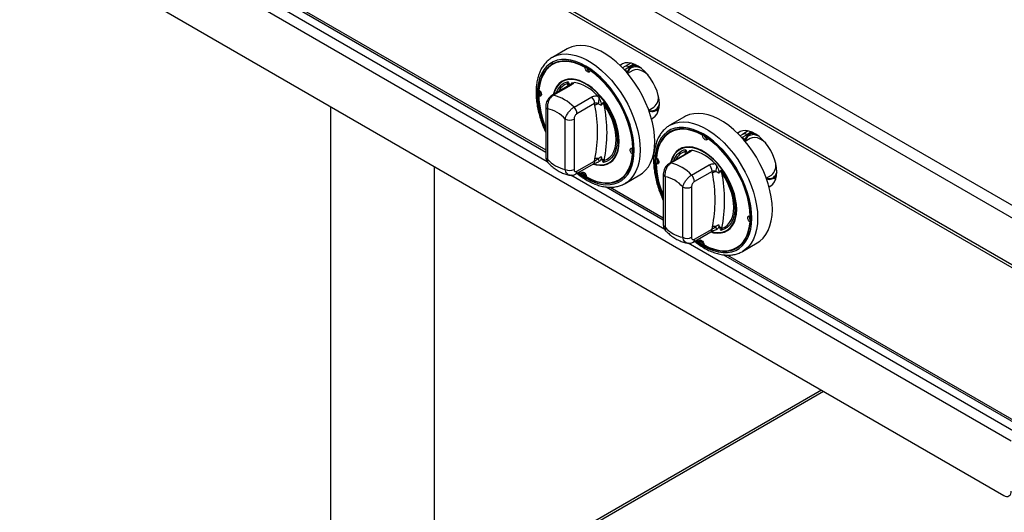
# Model space of a CAD drawing. Units: millimetres. Extents: x 5 to 427, y 5 to 292.
# Drawn here: x 283 to 326, y 191 to 213 of the extents above; entities that cross this region are included whole.
import ezdxf

# ---------------------------------------------------------------- set-up
doc = ezdxf.new("R2010")
doc.units = ezdxf.units.MM

msp = doc.modelspace()

# ---------------------------------------------------------------- linework, layer by layer
at = {"color": 7, "linetype": 'Continuous', "lineweight": 25}
for p, q in [((340.757336, 196.062335), (282.903146, 229.460848)), ((340.519491, 195.650375), (282.665302, 229.048887)), ((340.519491, 193.593492), (282.665302, 226.992005)), ((282.734978, 226.838002), (340.589168, 193.43949)), ((287.801468, 216.328957), (326.049516, 194.24883)), ((288.12288, 213.560172), (325.728104, 191.851139)), ((294.181733, 213.507008), (305.683187, 206.867359)), ((306.61502, 211.375379), (305.972196, 211.004285)), ((306.044265, 210.73098), (305.979983, 210.693871)), ((309.402023, 210.756875), (309.143063, 210.60738)), ((309.593952, 210.691269), (309.436468, 210.600355)), ((307.401994, 210.568266), (307.418259, 210.577655)), ((307.626728, 210.428421), (307.641447, 210.436918)), ((309.143063, 210.60738), (309.041987, 210.549031)), ((309.491818, 210.430241), (309.265658, 210.299682)), ((309.333957, 210.588478), (309.381149, 210.561234)), ((306.638296, 209.858094), (306.663021, 209.937239)), ((306.845934, 209.898435), (306.928123, 209.911794)), ((305.428865, 209.541099), (305.425584, 209.408345)), ((305.425584, 209.408345), (305.426144, 209.352386)), ((306.721714, 209.782991), (305.948126, 209.336408)), ((306.793784, 209.793861), (306.020196, 209.347278)), ((305.377628, 209.324377), (305.44191, 209.361486)), ((305.48383, 209.346041), (305.44191, 209.361486)), ((306.92015, 208.827746), (307.693738, 209.274329)), ((307.822304, 208.990153), (307.048715, 208.54357)), ((307.83494, 208.904576), (307.822304, 208.990153)), ((307.940699, 209.327246), (308.022888, 209.218994)), ((308.143609, 208.978588), (308.106806, 208.907602)), ((308.2058, 209.046612), (308.245357, 208.930357)), ((310.626032, 209.241352), (310.62625, 209.25197)), ((296.263906, 208.860457), (296.263906, 180.581865)), ((305.683188, 208.867276), (305.683188, 206.665229)), ((305.763067, 208.755947), (305.763067, 206.5539)), ((310.190583, 208.697492), (310.416743, 208.828051)), ((310.604948, 208.649489), (310.51613, 208.68419)), ((310.536379, 208.695048), (310.63248, 208.750526)), ((306.534456, 206.108586), (306.534456, 208.310634)), ((306.92015, 208.310633), (306.92015, 206.108586)), ((311.757615, 208.406623), (311.114791, 208.035528)), ((311.18686, 207.762223), (311.122578, 207.725114)), ((314.544618, 207.788118), (314.285658, 207.638624)), ((314.736547, 207.722512), (314.579063, 207.631599)), ((312.544589, 207.599509), (312.560854, 207.608899)), ((312.769323, 207.459664), (312.784042, 207.468161)), ((314.285658, 207.638624), (314.184582, 207.580274)), ((314.634413, 207.461484), (314.408253, 207.330925)), ((314.476551, 207.619721), (314.523744, 207.592477)), ((309.491193, 207.024535), (309.506958, 207.033636)), ((311.864309, 206.814234), (311.090721, 206.367651)), ((311.936379, 206.825104), (311.162791, 206.378521)), ((311.780891, 206.889337), (311.805616, 206.968483)), ((311.988529, 206.929679), (312.070717, 206.943037)), ((307.048715, 206.024087), (307.822304, 206.47067)), ((307.822304, 206.47067), (307.83494, 206.570837)), ((308.022888, 206.450477), (308.003813, 206.447377)), ((308.106806, 206.664978), (308.143609, 206.551502)), ((308.245357, 206.49938), (308.2058, 206.411673)), ((309.482439, 206.770074), (309.500152, 206.780299)), ((310.520223, 206.355621), (310.584505, 206.39273)), ((310.57146, 206.572342), (310.568179, 206.439588)), ((310.568179, 206.439588), (310.568738, 206.383629)), ((310.626425, 206.377285), (310.584505, 206.39273)), ((300.809362, 180.581864), (300.809362, 206.236422)), ((306.99222, 205.89922), (307.765809, 206.345803)), ((307.146781, 205.988446), (307.242094, 205.920491)), ((307.242094, 205.920491), (307.306375, 205.9576)), ((307.291657, 205.949103), (307.456512, 205.842461)), ((307.306375, 205.9576), (307.313723, 205.991677)), ((312.062745, 205.858989), (312.836333, 206.305572)), ((312.964898, 206.021397), (312.19131, 205.574814)), ((312.977535, 205.935819), (312.964898, 206.021397)), ((313.083294, 206.358489), (313.165483, 206.250238)), ((313.286203, 206.009832), (313.249401, 205.938845)), ((313.348395, 206.077856), (313.387952, 205.9616)), ((315.768627, 206.272595), (315.768844, 206.283213)), ((308.888838, 205.655041), (308.95312, 205.69215)), ((309.153756, 205.493065), (309.796579, 205.86416)), ((309.191359, 205.515824), (309.153756, 205.493065)), ((310.825782, 205.898519), (310.825782, 203.696472)), ((310.905662, 205.78719), (310.905662, 203.585143)), ((315.333178, 205.728735), (315.559338, 205.859295)), ((315.747543, 205.680732), (315.658725, 205.715433)), ((315.678974, 205.726291), (315.775074, 205.781769)), ((308.323869, 205.342926), (310.825782, 203.898603)), ((311.677051, 203.13983), (311.677051, 205.341877)), ((312.062745, 205.341876), (312.062745, 203.139829)), ((314.625034, 203.801317), (314.642747, 203.811543)), ((314.633788, 204.055778), (314.649553, 204.064879)), ((312.134815, 202.930463), (312.908403, 203.377046)), ((312.19131, 203.05533), (312.964898, 203.501913)), ((312.964898, 203.501913), (312.977535, 203.60208)), ((313.165483, 203.48172), (313.146407, 203.47862)), ((313.249401, 203.696222), (313.286203, 203.582745)), ((313.387952, 203.530623), (313.348395, 203.442916)), ((312.289376, 203.019689), (312.384688, 202.951735)), ((312.384688, 202.951735), (312.44897, 202.988844)), ((312.434251, 202.980347), (312.599107, 202.873705)), ((312.44897, 202.988844), (312.456318, 203.02292)), ((314.031433, 202.686285), (314.095714, 202.723394)), ((314.296351, 202.524309), (314.939174, 202.895403)), ((314.333954, 202.547068), (314.296351, 202.524309)), ((313.466464, 202.374169), (332.558323, 191.352673)), ((317.74747, 196.458261), (300.809361, 186.680099))]:
    msp.add_line(p, q, dxfattribs=at)
at = {"color": 8, "linetype": 'Continuous', "lineweight": 25}
for p, q in [((305.751107, 206.441891), (292.635972, 214.013097)), ((294.356136, 213.495503), (305.683186, 206.956536)), ((309.503994, 210.686638), (309.333957, 210.588478)), ((309.12059, 210.465304), (309.333957, 210.588478)), ((309.256966, 210.380579), (309.132175, 210.45262)), ((306.661247, 209.748084), (306.638296, 209.858094)), ((314.646589, 207.717881), (314.476551, 207.619721)), ((314.263185, 207.496547), (314.476551, 207.619721)), ((314.399561, 207.411822), (314.27477, 207.483863)), ((311.803842, 206.779327), (311.780891, 206.889337)), ((310.893702, 203.473134), (306.778107, 205.849017)), ((308.498271, 205.331422), (310.825781, 203.98778)), ((326.255219, 194.605119), (311.920702, 202.88026)), ((313.640866, 202.362666), (332.479124, 191.487571)), ((300.809361, 186.581734), (317.832666, 196.409078))]:
    msp.add_line(p, q, dxfattribs=at)
at = {"color": 8, "linetype": 'Continuous', "lineweight": 25, "flags": 128}
for points in [[(305.977257, 211.007188), (306.012879, 211.0266), (306.185807, 211.0982), (306.372868, 211.14056), (306.57214, 211.153245), (306.781579, 211.136125), (306.999037, 211.089377), (307.222281, 211.013479), (307.449021, 210.90921), (307.676931, 210.77764), (307.903671, 210.62012), (308.126916, 210.438266), (308.344373, 210.233943), (308.553812, 210.00925), (308.753084, 209.76649), (308.940144, 209.508156), (309.113072, 209.236896), (309.270095, 208.955497), (309.409599, 208.666845), (309.530155, 208.373903), (309.630525, 208.079675), (309.70968, 207.787181), (309.766806, 207.499421), (309.801318, 207.219352), (309.812861, 206.949844), (309.801318, 206.693664), (309.766806, 206.45344), (309.70968, 206.231639), (309.630525, 206.030534), (309.530155, 205.852191), (309.409599, 205.698439), (309.270095, 205.570856), (309.191359, 205.515824)], [(307.090366, 205.955878), (307.212672, 205.86626), (307.434411, 205.724834), (307.656149, 205.610246), (307.875458, 205.523753), (308.089935, 205.466301), (308.29723, 205.43852), (308.495071, 205.440715), (308.681291, 205.472861), (308.853851, 205.534606), (309.010859, 205.625275), (309.150595, 205.743873), (309.271528, 205.889099), (309.372333, 206.059367), (309.451906, 206.252806), (309.509375, 206.4673), (309.54411, 206.700497), (309.555731, 206.949844), (309.54411, 207.212607), (309.509375, 207.48591), (309.451906, 207.766756), (309.372333, 208.052068), (309.271528, 208.338722), (309.150595, 208.623576), (309.010859, 208.903509), (308.853851, 209.175454), (308.681291, 209.436433), (308.495071, 209.683585), (308.29723, 209.914203), (308.089935, 210.125759), (307.875458, 210.315938), (307.656149, 210.482652), (307.434411, 210.624079), (307.212672, 210.738666), (306.993364, 210.82516), (306.778887, 210.882611), (306.571592, 210.910392), (306.373751, 210.908198), (306.18753, 210.876051), (306.014971, 210.814305), (305.857962, 210.723638), (305.718227, 210.60504), (305.597293, 210.459813), (305.496488, 210.289546), (305.416915, 210.096106), (305.359446, 209.881613), (305.324711, 209.648415), (305.31309, 209.399068), (305.31309, 209.399068)], [(311.119852, 208.038431), (311.155474, 208.057843), (311.328403, 208.129443), (311.515462, 208.171803), (311.714734, 208.184488), (311.924174, 208.167368), (312.141631, 208.12062), (312.364876, 208.044722), (312.591616, 207.940453), (312.819526, 207.808884), (313.046266, 207.651364), (313.26951, 207.469509), (313.486968, 207.265187), (313.696407, 207.040493), (313.895679, 206.797733), (314.082739, 206.539399), (314.255667, 206.268139), (314.412689, 205.986741), (314.552194, 205.698088), (314.67275, 205.405146), (314.77312, 205.110918), (314.852275, 204.818424), (314.909401, 204.530665), (314.943913, 204.250595), (314.955456, 203.981087), (314.943913, 203.724907), (314.909401, 203.484684), (314.852275, 203.262882), (314.77312, 203.061777), (314.67275, 202.883434), (314.552194, 202.729683), (314.412689, 202.602099), (314.333954, 202.547068)], [(312.232961, 202.987122), (312.355267, 202.897503), (312.577006, 202.756077), (312.798744, 202.641489), (313.018053, 202.554996), (313.23253, 202.497544), (313.439824, 202.469763), (313.637666, 202.471958), (313.823886, 202.504104), (313.996446, 202.56585), (314.153454, 202.656518), (314.29319, 202.775116), (314.414123, 202.920343), (314.514928, 203.09061), (314.594501, 203.284049), (314.65197, 203.498543), (314.686705, 203.73174), (314.698326, 203.981087), (314.686705, 204.243851), (314.65197, 204.517153), (314.594501, 204.797999), (314.514928, 205.083311), (314.414123, 205.369966), (314.29319, 205.654819), (314.153454, 205.934752), (313.996446, 206.206698), (313.823886, 206.467676), (313.637666, 206.714829), (313.439824, 206.945446), (313.23253, 207.157003), (313.018053, 207.347181), (312.798744, 207.513896), (312.577006, 207.655322), (312.355267, 207.769909), (312.135958, 207.856403), (311.921482, 207.913855), (311.714187, 207.941635), (311.516345, 207.939441), (311.330125, 207.907294), (311.157565, 207.845549), (311.000557, 207.754881), (310.860821, 207.636283), (310.739888, 207.491056), (310.639083, 207.320789), (310.55951, 207.12735), (310.502041, 206.912856), (310.467306, 206.679658), (310.455685, 206.430311), (310.455685, 206.430311)]]:
    msp.add_lwpolyline(points, dxfattribs=at)
at = {"color": 7, "linetype": 'Continuous', "lineweight": 25, "flags": 128}
for points in [[(309.796579, 205.86416), (309.912918, 205.94195), (310.052423, 206.069534), (310.172979, 206.223285), (310.273349, 206.401628), (310.352503, 206.602733), (310.40963, 206.824535), (310.444141, 207.064758), (310.455685, 207.320938), (310.444141, 207.590447), (310.40963, 207.870516), (310.352503, 208.158275), (310.273349, 208.450769), (310.172979, 208.744997), (310.052423, 209.037939), (309.912918, 209.326592), (309.755896, 209.607991), (309.582968, 209.87925), (309.395908, 210.137584), (309.196636, 210.380344), (308.987196, 210.605038), (308.769739, 210.80936), (308.546495, 210.991215), (308.319755, 211.148734), (308.091845, 211.280304), (307.865105, 211.384573), (307.64186, 211.460471), (307.424403, 211.507219), (307.214964, 211.524339), (307.015691, 211.511654), (306.828631, 211.469294), (306.655703, 211.397694), (306.61502, 211.375379)], [(307.132588, 205.980253), (307.217712, 205.918719), (307.434411, 205.780507), (307.65111, 205.668524), (307.865434, 205.583996), (308.075037, 205.52785), (308.27762, 205.500701), (308.470965, 205.502845), (308.652953, 205.534261), (308.821591, 205.594603), (308.975031, 205.68321), (309.111591, 205.799113), (309.229775, 205.94104), (309.32829, 206.107436), (309.406054, 206.29648), (309.462217, 206.506098), (309.496163, 206.733997), (309.507519, 206.977676), (309.496163, 207.234468), (309.462217, 207.501559), (309.406054, 207.776022), (309.32829, 208.05485), (309.229775, 208.334989), (309.111591, 208.613369), (308.975031, 208.88694), (308.821591, 209.152705), (308.652953, 209.407752), (308.470965, 209.649287), (308.27762, 209.874663), (308.075037, 210.081412), (307.865434, 210.267267), (307.65111, 210.430193), (307.434411, 210.568405), (307.217712, 210.680388), (307.003387, 210.764916), (306.793785, 210.821063), (306.591202, 210.848212), (306.397856, 210.846067), (306.215868, 210.814651), (306.047231, 210.75431), (305.893791, 210.665702), (305.757231, 210.5498), (305.639046, 210.407873), (305.540532, 210.241476), (305.462767, 210.052433), (305.406605, 209.842814), (305.372659, 209.614916), (305.361302, 209.371236), (305.361302, 209.371236)], [(307.401994, 210.568266), (307.17147, 210.682155), (306.944265, 210.764385), (306.723249, 210.813919), (306.511209, 210.830134), (306.310825, 210.812823), (306.124625, 210.762204), (305.954959, 210.678919), (305.80397, 210.564016), (305.673564, 210.418948), (305.565387, 210.245545), (305.480804, 210.045997), (305.420884, 209.822823), (305.386383, 209.578839)], [(306.287966, 210.830866), (306.188906, 210.799313), (306.044265, 210.73098)], [(310.653872, 208.971419), (310.642571, 209.147912), (310.608935, 209.333316), (310.553751, 209.523284), (310.478313, 209.713364), (310.384388, 209.899101), (310.27418, 210.076141), (310.15027, 210.240335), (310.015564, 210.387833), (309.873218, 210.515179), (309.726568, 210.619388), (309.579054, 210.698017), (309.434131, 210.749223), (309.295197, 210.771807), (309.165508, 210.765237), (309.048104, 210.729671), (308.945737, 210.665938), (308.934905, 210.656744)], [(309.037413, 210.724673), (309.003592, 210.699336), (308.947287, 210.644652)], [(309.452726, 210.606645), (309.477646, 210.649797), (309.531208, 210.717853)], [(307.626728, 210.428421), (307.615671, 210.386653), (307.589733, 210.361823), (307.55273, 210.357579), (307.510102, 210.374546), (307.468118, 210.41023), (307.432951, 210.459384), (307.409774, 210.514778), (307.401994, 210.568266)], [(309.491193, 207.024535), (309.474574, 207.300329), (309.4322, 207.587159), (309.364606, 207.881402), (309.272645, 208.179345), (309.157478, 208.477226), (309.020559, 208.771286), (308.863616, 209.05781), (308.688631, 209.333183), (308.497812, 209.593929), (308.293569, 209.836755), (308.07848, 210.058596), (307.85526, 210.256651), (307.626728, 210.428421)], [(310.164455, 210.223059), (310.047365, 210.323022), (309.923159, 210.401558), (309.800077, 210.452176), (309.682569, 210.473048), (309.574881, 210.463419), (309.491818, 210.430241)], [(307.757396, 206.340947), (307.886325, 206.30747), (308.057081, 206.286965), (308.218017, 206.296226), (308.366596, 206.335109), (308.500473, 206.402999), (308.617538, 206.498826), (308.715944, 206.621079), (308.794139, 206.76783), (308.850891, 206.936763), (308.885305, 207.125216), (308.896836, 207.330215), (308.885305, 207.54853), (308.850891, 207.776716), (308.794139, 208.011174), (308.715944, 208.248207), (308.617538, 208.484077), (308.500473, 208.715064), (308.366596, 208.937526), (308.218017, 209.147952), (308.057081, 209.343027), (307.886325, 209.519673), (307.708442, 209.675104), (307.526237, 209.806868), (307.342584, 209.912889), (307.16038, 209.991494), (306.982496, 210.041442), (306.81174, 210.061947), (306.650804, 210.052685), (306.502226, 210.013804), (306.368348, 209.945913), (306.251284, 209.850086), (306.152878, 209.727834), (306.074682, 209.581083), (306.01793, 209.412149), (306.00815, 209.371059)], [(308.87967, 207.275114), (308.875329, 207.487305), (308.848265, 207.710332), (308.798903, 207.940679), (308.728023, 208.174713), (308.636741, 208.408743), (308.526498, 208.639078), (308.399032, 208.862085), (308.256354, 209.074249), (308.100713, 209.272221), (307.934564, 209.452882), (307.760527, 209.613381), (307.581348, 209.751188), (307.39985, 209.864128), (307.218898, 209.950421), (307.041345, 210.008706), (306.869991, 210.038064), (306.707538, 210.038032), (306.556547, 210.00861), (306.419402, 209.950262), (306.298264, 209.863909), (306.195043, 209.750912), (306.111368, 209.613054), (306.048559, 209.452508), (306.029762, 209.383535)], [(305.386383, 209.578839), (305.42808, 209.541998), (305.46255, 209.492148), (305.484724, 209.436617), (305.491341, 209.383572), (305.481428, 209.340813), (305.456443, 209.314628), (305.42006, 209.308867), (305.377628, 209.324377)], [(308.2058, 209.046612), (308.347366, 208.838117), (308.473484, 208.618392), (308.582021, 208.391157), (308.67114, 208.160255), (308.739333, 207.929593), (308.785447, 207.703074), (308.8087, 207.484531), (308.8087, 207.277661), (308.785447, 207.085966), (308.739333, 206.912688), (308.67114, 206.760761), (308.582021, 206.632753), (308.473484, 206.53083), (308.347366, 206.45672), (308.2058, 206.411673)], [(310.311791, 208.318225), (310.384388, 208.354876), (310.478313, 208.432171), (310.553751, 208.535151), (310.608935, 208.661406), (310.642571, 208.807974), (310.653872, 208.971419)], [(310.644101, 209.135176), (310.63805, 209.15571), (310.626032, 209.241352)], [(308.245357, 206.49938), (308.376206, 206.555738), (308.490981, 206.640017), (308.587707, 206.750766), (308.664721, 206.886081), (308.720697, 207.043632), (308.754672, 207.220711), (308.766062, 207.414272), (308.754672, 207.620983), (308.720697, 207.837291), (308.664721, 208.059471), (308.587707, 208.283703), (308.490981, 208.506131), (308.376206, 208.722925), (308.245357, 208.930357)], [(314.939174, 202.895403), (315.055513, 202.973193), (315.195018, 203.100777), (315.315574, 203.254528), (315.415944, 203.432872), (315.495098, 203.633976), (315.552224, 203.855778), (315.586736, 204.096001), (315.59828, 204.352181), (315.586736, 204.62169), (315.552224, 204.901759), (315.495098, 205.189518), (315.415944, 205.482012), (315.315574, 205.77624), (315.195018, 206.069183), (315.055513, 206.357835), (314.898491, 206.639234), (314.725563, 206.910493), (314.538503, 207.168828), (314.339231, 207.411587), (314.129791, 207.636281), (313.912334, 207.840604), (313.68909, 208.022458), (313.462349, 208.179978), (313.23444, 208.311547), (313.007699, 208.415816), (312.784455, 208.491714), (312.566997, 208.538463), (312.357558, 208.555582), (312.158286, 208.542897), (311.971226, 208.500538), (311.798298, 208.428937), (311.757615, 208.406623)], [(310.308027, 208.331876), (310.332034, 208.338478), (310.399712, 208.364847)], [(312.275183, 203.011496), (312.360307, 202.949962), (312.577006, 202.81175), (312.793704, 202.699767), (313.008029, 202.615239), (313.217631, 202.559093), (313.420215, 202.531944), (313.61356, 202.534088), (313.795548, 202.565504), (313.964186, 202.625846), (314.117625, 202.714454), (314.254186, 202.830356), (314.37237, 202.972283), (314.470884, 203.138679), (314.548649, 203.327723), (314.604812, 203.537341), (314.638757, 203.76524), (314.650114, 204.008919), (314.638757, 204.265711), (314.604812, 204.532802), (314.548649, 204.807265), (314.470884, 205.086094), (314.37237, 205.366232), (314.254186, 205.644612), (314.117625, 205.918184), (313.964186, 206.183949), (313.795548, 206.438995), (313.61356, 206.68053), (313.420215, 206.905906), (313.217631, 207.112655), (313.008029, 207.29851), (312.793704, 207.461436), (312.577006, 207.599648), (312.360307, 207.711632), (312.145982, 207.79616), (311.93638, 207.852306), (311.733796, 207.879455), (311.540451, 207.87731), (311.358463, 207.845894), (311.189825, 207.785553), (311.036386, 207.696945), (310.899826, 207.581043), (310.781641, 207.439116), (310.683127, 207.27272), (310.605362, 207.083676), (310.549199, 206.874058), (310.515254, 206.646159), (310.503897, 206.402479), (310.503897, 206.402479)], [(312.544589, 207.599509), (312.314065, 207.713398), (312.08686, 207.795628), (311.865843, 207.845162), (311.653804, 207.861377), (311.45342, 207.844066), (311.267219, 207.793447), (311.097554, 207.710162), (310.946565, 207.59526), (310.816158, 207.450191), (310.707981, 207.276788), (310.623399, 207.07724), (310.563479, 206.854066), (310.528977, 206.610082)], [(311.430561, 207.86211), (311.331501, 207.830556), (311.18686, 207.762223)], [(315.796467, 206.002662), (315.785166, 206.179156), (315.75153, 206.364559), (315.696346, 206.554527), (315.620908, 206.744608), (315.526983, 206.930344), (315.416775, 207.107384), (315.292865, 207.271578), (315.158158, 207.419076), (315.015812, 207.546422), (314.869163, 207.650632), (314.721648, 207.729261), (314.576725, 207.780467), (314.437791, 207.80305), (314.308102, 207.79648), (314.190699, 207.760914), (314.088332, 207.697181), (314.077499, 207.687988)], [(314.180008, 207.755916), (314.146186, 207.73058), (314.089882, 207.675895)], [(314.595321, 207.637888), (314.620241, 207.68104), (314.673802, 207.749097)], [(307.772297, 206.355417), (307.827477, 206.340206), (307.998831, 206.310849), (308.161284, 206.31088), (308.312274, 206.340303), (308.449419, 206.39865), (308.570558, 206.485003), (308.673778, 206.598), (308.757453, 206.735859), (308.820263, 206.896405), (308.861217, 207.077107), (308.87967, 207.275114)], [(312.769323, 207.459664), (312.758266, 207.417897), (312.732328, 207.393066), (312.695325, 207.388822), (312.652697, 207.405789), (312.610713, 207.441473), (312.575546, 207.490627), (312.552369, 207.546021), (312.544589, 207.599509)], [(314.633788, 204.055778), (314.617169, 204.331572), (314.574795, 204.618402), (314.507201, 204.912646), (314.41524, 205.210588), (314.300073, 205.508469), (314.163153, 205.802529), (314.006211, 206.089053), (313.831225, 206.364427), (313.640407, 206.625172), (313.436164, 206.867998), (313.221075, 207.089839), (312.997855, 207.287895), (312.769323, 207.459664)], [(315.30705, 207.254302), (315.18996, 207.354265), (315.065754, 207.432801), (314.942672, 207.483419), (314.825164, 207.504291), (314.717476, 207.494662), (314.634413, 207.461484)], [(309.482439, 206.770074), (309.440742, 206.806914), (309.406271, 206.856765), (309.384098, 206.912295), (309.377481, 206.96534), (309.387394, 207.008099), (309.412379, 207.034285), (309.448762, 207.040045), (309.491193, 207.024535)], [(312.899991, 203.37219), (313.02892, 203.338713), (313.199676, 203.318209), (313.360612, 203.327469), (313.509191, 203.366352), (313.643068, 203.434242), (313.760133, 203.53007), (313.858539, 203.652322), (313.936734, 203.799073), (313.993486, 203.968006), (314.027899, 204.156459), (314.039431, 204.361459), (314.027899, 204.579773), (313.993486, 204.807959), (313.936734, 205.042417), (313.858539, 205.27945), (313.760133, 205.51532), (313.643068, 205.746307), (313.509191, 205.968769), (313.360612, 206.179195), (313.199676, 206.37427), (313.02892, 206.550916), (312.851037, 206.706347), (312.668832, 206.838111), (312.485179, 206.944132), (312.302974, 207.022737), (312.125091, 207.072686), (311.954335, 207.09319), (311.793399, 207.083928), (311.644821, 207.045047), (311.510943, 206.977157), (311.393879, 206.881329), (311.295472, 206.759077), (311.217277, 206.612326), (311.160525, 206.443393), (311.150745, 206.402302)], [(314.022264, 204.306357), (314.017924, 204.518548), (313.99086, 204.741575), (313.941498, 204.971922), (313.870618, 205.205956), (313.779336, 205.439986), (313.669093, 205.670321), (313.541627, 205.893328), (313.398949, 206.105492), (313.243308, 206.303465), (313.077159, 206.484125), (312.903122, 206.644624), (312.723942, 206.782431), (312.542445, 206.895371), (312.361493, 206.981664), (312.18394, 207.03995), (312.012585, 207.069307), (311.850132, 207.069275), (311.699142, 207.039853), (311.561997, 206.981505), (311.440859, 206.895152), (311.337638, 206.782155), (311.253963, 206.644297), (311.191153, 206.483751), (311.172357, 206.414778)], [(307.466827, 205.780646), (307.697352, 205.666758), (307.924556, 205.584528), (308.145573, 205.534993), (308.357612, 205.518778), (308.557997, 205.53609), (308.744197, 205.586708), (308.913863, 205.669994), (309.064852, 205.784896), (309.195258, 205.929964), (309.303435, 206.103367), (309.388018, 206.302915), (309.447938, 206.52609), (309.482439, 206.770074)], [(310.528977, 206.610082), (310.570675, 206.573242), (310.605145, 206.523391), (310.627319, 206.46786), (310.633936, 206.414816), (310.624023, 206.372057), (310.599038, 206.345871), (310.562654, 206.340111), (310.520223, 206.355621)], [(307.242094, 205.920491), (307.253151, 205.962259), (307.279088, 205.98709), (307.316092, 205.991334), (307.35872, 205.974366), (307.400704, 205.938682), (307.43587, 205.889529), (307.459048, 205.834135), (307.466827, 205.780646)], [(313.348395, 206.077856), (313.489961, 205.86936), (313.616079, 205.649636), (313.724616, 205.4224), (313.813735, 205.191498), (313.881928, 204.960836), (313.928041, 204.734317), (313.951295, 204.515774), (313.951295, 204.308905), (313.928041, 204.117209), (313.881928, 203.943932), (313.813735, 203.792004), (313.724616, 203.663996), (313.616079, 203.562074), (313.489961, 203.487963), (313.348395, 203.442916)], [(313.387952, 203.530623), (313.518801, 203.586982), (313.633576, 203.67126), (313.730302, 203.782009), (313.807315, 203.917324), (313.863291, 204.074875), (313.897267, 204.251954), (313.908657, 204.445515), (313.897267, 204.652227), (313.863291, 204.868534), (313.807315, 205.090714), (313.730302, 205.314947), (313.633576, 205.537374), (313.518801, 205.754168), (313.387952, 205.9616)], [(315.454385, 205.349468), (315.526983, 205.386119), (315.620908, 205.463414), (315.696346, 205.566394), (315.75153, 205.692649), (315.785166, 205.839217), (315.796467, 206.002662)], [(315.786695, 206.166419), (315.780645, 206.186953), (315.768627, 206.272595)], [(315.450622, 205.363119), (315.474629, 205.369721), (315.542306, 205.396091)], [(312.914892, 203.38666), (312.970071, 203.371449), (313.141426, 203.342092), (313.303879, 203.342124), (313.454869, 203.371546), (313.592014, 203.429893), (313.713152, 203.516246), (313.816373, 203.629243), (313.900048, 203.767102), (313.962858, 203.927648), (314.003812, 204.10835), (314.022264, 204.306357)], [(312.609422, 202.811889), (312.839946, 202.698001), (313.067151, 202.615771), (313.288168, 202.566236), (313.500207, 202.550022), (313.700591, 202.567333), (313.886792, 202.617951), (314.056457, 202.701237), (314.207446, 202.816139), (314.337853, 202.961207), (314.44603, 203.134611), (314.530612, 203.334159), (314.590533, 203.557333), (314.625034, 203.801317)], [(314.625034, 203.801317), (314.583336, 203.838157), (314.548866, 203.888008), (314.526693, 203.943539), (314.520075, 203.996583), (314.529988, 204.039342), (314.554974, 204.065528), (314.591357, 204.071288), (314.633788, 204.055778)], [(312.384688, 202.951735), (312.395746, 202.993502), (312.421683, 203.018333), (312.458686, 203.022577), (312.501314, 203.00561), (312.543299, 202.969926), (312.578465, 202.920772), (312.601642, 202.865378), (312.609422, 202.811889)]]:
    msp.add_lwpolyline(points, dxfattribs=at)
at = {"color": 7, "linetype": 'Continuous', "lineweight": 25}
for centre, radius, start, end in [((306.544593, 209.871937), 1.016963, 122.3041447, 139.4717404), ((307.675161, 210.590652), 0.204079, 193.3415405, 254.1372197), ((309.22287, 210.43999), 0.185442, 53.1991733, 115.4904395), ((309.638184, 210.248872), 0.403328, 84.9657495, 160.9404916), ((306.573415, 209.672577), 0.196535, 39.4329304, 70.7237892), ((306.600331, 208.174695), 1.767756, 40.6914728, 79.3139037), ((309.28317, 209.462914), 3.92294, 181.3391087, 203.4115186), ((309.282869, 209.459578), 3.90758, 181.9827994, 202.8971609), ((305.621881, 207.618068), 1.774492, 42.9769176, 77.0284589), ((307.396238, 208.968565), 0.426612, 2.9006314, 45.784758), ((308.060832, 208.626875), 0.357973, 102.3297927, 129.1262451), ((307.201728, 209.225147), 0.821183, 342.3813543, 359.5706776), ((308.096979, 208.74878), 0.234492, 50.7456252, 78.5301083), ((310.079703, 209.243994), 0.535355, 309.0180305, 12.8223837), ((305.513257, 207.432446), 1.346871, 40.6941538, 79.3112228), ((306.62265, 208.521982), 0.426612, 2.9006314, 45.784758), ((301.900443, 207.737706), 6.048126, 348.8761344, 11.1238656), ((302.06371, 207.714868), 6.300014, 348.8759268, 11.1240732), ((310.3262, 209.059661), 0.418144, 253.0362592, 318.2914793), ((306.727304, 208.682834), 0.419193, 242.6099954, 297.3898403), ((311.687199, 206.903168), 1.01698, 122.3043375, 139.4716463), ((314.780778, 207.280117), 0.403326, 84.965616, 160.9406393), ((312.817753, 207.621892), 0.204075, 193.340915, 254.1377808), ((314.365465, 207.471234), 0.185442, 53.1990382, 115.4905917), ((309.652247, 206.991902), 0.208591, 166.6742164, 224.7999401), ((311.71601, 206.70382), 0.196535, 39.4329593, 70.7237411), ((311.742925, 205.205937), 1.767757, 40.6914828, 79.3138938), ((306.784265, 207.432088), 1.346871, 220.6941508, 259.3112257), ((307.946292, 206.169868), 0.416143, 84.7469968, 105.5203435), ((305.777704, 205.876864), 2.317301, 14.3317019, 17.7743549), ((308.020993, 206.186765), 0.384795, 54.3329449, 71.4186346), ((314.425778, 206.49416), 3.922953, 181.3391398, 203.4114719), ((310.764476, 204.649311), 1.774493, 42.9769178, 77.0284588), ((315.222297, 206.275238), 0.535355, 309.0180759, 12.822352), ((306.727304, 206.480786), 0.419193, 242.6099954, 297.3898403), ((314.425459, 206.490819), 3.907576, 181.9827797, 202.8971641), ((312.538835, 205.99981), 0.426609, 2.9004643, 45.7848585), ((313.203429, 205.658114), 0.357978, 102.3299186, 129.1260403), ((312.344346, 206.256387), 0.82116, 342.3811323, 359.57096), ((313.239575, 205.780024), 0.23449, 50.7455641, 78.5301865), ((307.206304, 204.746112), 6.300014, 348.8759268, 11.1240732), ((308.459422, 206.554996), 1.016942, 280.5224505, 297.6904447), ((308.456398, 206.549973), 0.991257, 300.0729592, 315.341529), ((310.655851, 204.463688), 1.346872, 40.6941662, 79.3112103), ((311.765247, 205.553227), 0.426609, 2.9004643, 45.7848585), ((307.043038, 204.76895), 6.048126, 348.8761344, 11.1238656), ((315.468794, 206.090906), 0.418146, 253.0364113, 318.2913617), ((311.869898, 205.714075), 0.419191, 242.6099276, 297.3899748), ((314.794843, 204.023146), 0.208592, 166.6743725, 224.7997841), ((311.926861, 204.463332), 1.346872, 220.6941661, 259.3112105), ((313.088887, 203.201106), 0.416149, 84.7471027, 105.5201769), ((310.920823, 202.908259), 2.316755, 14.3312583, 17.7747195), ((313.163589, 203.218011), 0.384792, 54.3329065, 71.4186835), ((311.869898, 203.512028), 0.419191, 242.6099276, 297.3899748), ((313.602012, 203.586249), 1.016953, 280.5225695, 297.6903652), ((313.598985, 203.581227), 0.991271, 300.0730329, 315.3413996), ((325.853573, 192.00496), 0.198504, 230.7965489, 9.2142953)]:
    msp.add_arc(centre, radius, start, end, dxfattribs=at)
at = {"color": 8, "linetype": 'Continuous', "lineweight": 25}
for centre, radius, start, end in [((306.820099, 209.235885), 0.718729, 102.6238582, 163.3047134), ((306.842895, 209.217369), 0.672598, 107.7095343, 155.0743535), ((306.982007, 209.711166), 0.231486, 126.0027656, 152.7344944), ((309.364683, 209.497576), 4.05279, 181.3927881, 204.7168259), ((306.77263, 209.689766), 0.106222, 78.5128923, 118.6420436), ((305.999042, 209.243187), 0.106219, 78.5124686, 118.6398325), ((305.817022, 208.878948), 0.134314, 184.8481304, 246.3150465), ((311.962694, 206.267128), 0.718729, 102.6238118, 163.3047076), ((311.985488, 206.248615), 0.672596, 107.7094157, 155.0744444), ((311.915225, 206.72101), 0.106222, 78.5128812, 118.6420547), ((312.124601, 206.742411), 0.231484, 126.0029298, 152.7348394), ((305.819674, 206.678837), 0.137163, 185.6940206, 245.6254167), ((307.688813, 206.455853), 0.13431, 304.9782954, 6.3336793), ((314.507276, 206.528819), 4.052788, 181.3927774, 204.7168225), ((311.141637, 206.274432), 0.106218, 78.5123234, 118.6401133), ((306.915074, 206.0093), 0.134457, 305.1977019, 6.313822), ((310.959617, 205.910191), 0.134315, 184.8481569, 246.3149842), ((310.962269, 203.710081), 0.137163, 185.69397, 245.6254316), ((312.831404, 203.487097), 0.134314, 304.9792358, 6.332969), ((312.05767, 203.040542), 0.134456, 305.1973837, 6.3141979)]:
    msp.add_arc(centre, radius, start, end, dxfattribs=at)
at = {"color": 7, "linetype": 'Continuous', "lineweight": 25}
for points, knots in [([(305.979354, 211.005042), (305.964086, 210.997324), (305.893963, 210.961879), (305.783523, 210.873684), (305.650712, 210.741652), (305.536647, 210.585877), (305.440683, 210.40978), (305.364007, 210.21378), (305.307361, 209.99954), (305.272035, 209.772679), (305.260869, 209.593997), (305.259378, 209.449433), (305.262708, 209.29821), (305.281074, 209.076395), (305.323635, 208.806248), (305.386297, 208.531365), (305.468841, 208.254298), (305.56646, 207.983021), (305.645176, 207.806601), (305.683187, 207.721409)], [0, 0, 0, 0, 0.017954548, 0.082459893, 0.146968226, 0.211879533, 0.277499271, 0.343932729, 0.411097789, 0.478799499, 0.54355161, 0.560192825, 0.5963088, 0.664495588, 0.732626922, 0.800685589, 0.868667101, 0.936580297, 1, 1, 1, 1]), ([(309.247554, 210.311785), (309.245242, 210.317891), (309.240584, 210.330194), (309.239697, 210.347275), (309.242063, 210.360292), (309.24572, 210.369101), (309.250652, 210.376146), (309.254896, 210.379126), (309.256966, 210.380579)], [0, 0, 0, 0, 0.246025532, 0.49568789, 0.634252699, 0.763310822, 0.884550477, 1, 1, 1, 1]), ([(306.663021, 209.937239), (306.663212, 209.936825), (306.668538, 209.925238), (306.689848, 209.87876), (306.709972, 209.832469), (306.725213, 209.797411)], [0, 0, 0, 0, 0.008911224, 0.249401708, 1, 1, 1, 1]), ([(306.779991, 209.824354), (306.780539, 209.82504), (306.782023, 209.826899), (306.765845, 209.811387), (306.741222, 209.79391), (306.722795, 209.783685), (306.72147, 209.782949)], [0, 0, 0, 0, 0.217710418, 0.590018308, 0.970501106, 1, 1, 1, 1]), ([(306.779331, 209.824218), (306.78963, 209.84392), (306.806497, 209.876188), (306.834881, 209.8922), (306.845934, 209.898435)], [0, 0, 0, 0, 0.610599947, 1, 1, 1, 1]), ([(306.928123, 209.911794), (306.919211, 209.898571), (306.893868, 209.86097), (306.83315, 209.820257), (306.793784, 209.793861)], [0, 0, 0, 0, 0.351665654, 1, 1, 1, 1]), ([(305.948135, 209.336317), (305.92143, 209.318581), (305.865917, 209.281713), (305.795961, 209.20278), (305.737016, 209.107637), (305.698039, 208.998893), (305.680111, 208.91661), (305.68421, 208.872647), (305.684686, 208.867533)], [0, 0, 0, 0, 0.173390649, 0.360430873, 0.5550726, 0.756605388, 0.971691595, 1, 1, 1, 1]), ([(306.020196, 209.347278), (305.986264, 209.323296), (305.918746, 209.275575), (305.835441, 209.159351), (305.777077, 209.023583), (305.749919, 208.882088), (305.758901, 208.795913), (305.763067, 208.755947)], [0, 0, 0, 0, 0.203674127, 0.405276103, 0.608153039, 0.818269048, 1, 1, 1, 1]), ([(307.693738, 209.274329), (307.742611, 209.295236), (307.817993, 209.327485), (307.908774, 209.327308), (307.940699, 209.327246)], [0, 0, 0, 0, 0.648334346, 1, 1, 1, 1]), ([(307.984391, 208.976592), (307.97911, 208.979216), (307.951725, 208.992826), (307.90101, 209.007631), (307.850158, 209.002249), (307.827139, 208.992253), (307.822304, 208.990153)], [0, 0, 0, 0, 0.102120961, 0.529498538, 0.901159175, 1, 1, 1, 1]), ([(308.106806, 208.907602), (308.102609, 208.910882), (308.064811, 208.94042), (308.022237, 208.959569), (307.984391, 208.976592)], [0, 0, 0, 0, 0.111054775, 1, 1, 1, 1]), ([(308.022888, 209.218994), (308.044795, 209.17803), (308.084848, 209.103133), (308.111018, 209.003647), (308.11542, 208.940111), (308.108985, 208.915823), (308.106806, 208.907602)], [0, 0, 0, 0, 0.385330596, 0.704521919, 0.899974704, 1, 1, 1, 1]), ([(308.143609, 208.978588), (308.158849, 208.99605), (308.178973, 209.019106), (308.200284, 209.040979), (308.20561, 209.046418), (308.2058, 209.046612)], [0, 0, 0, 0, 0.750598292, 0.991088776, 1, 1, 1, 1]), ([(306.534456, 208.310634), (306.546769, 208.35166), (306.571634, 208.434509), (306.653767, 208.57483), (306.756561, 208.701136), (306.85009, 208.784202), (306.903366, 208.817314), (306.92015, 208.827746)], [0, 0, 0, 0, 0.228048447, 0.460517396, 0.686722457, 0.901303964, 1, 1, 1, 1]), ([(307.048715, 208.54357), (307.042055, 208.539341), (307.020844, 208.525871), (306.985391, 208.490173), (306.949555, 208.434098), (306.924826, 208.370059), (306.921708, 208.330431), (306.92015, 208.310633)], [0, 0, 0, 0, 0.095977311, 0.305634985, 0.529940668, 0.765161637, 1, 1, 1, 1]), ([(311.121949, 208.036285), (311.106681, 208.028567), (311.036558, 207.993123), (310.926118, 207.904927), (310.793307, 207.772895), (310.679242, 207.61712), (310.583277, 207.441023), (310.506601, 207.245023), (310.449956, 207.030783), (310.41463, 206.803922), (310.403464, 206.62524), (310.401972, 206.480676), (310.405303, 206.329453), (310.423669, 206.107638), (310.46623, 205.837491), (310.528892, 205.562608), (310.611436, 205.285541), (310.709054, 205.014264), (310.78777, 204.837844), (310.825782, 204.752652)], [0, 0, 0, 0, 0.017954657, 0.082459999, 0.146968286, 0.211879572, 0.277499339, 0.343932794, 0.411097834, 0.478799541, 0.54355165, 0.560192863, 0.596308837, 0.664495631, 0.732626962, 0.800685627, 0.868667106, 0.9365803, 1, 1, 1, 1]), ([(314.390149, 207.343029), (314.387837, 207.349135), (314.383178, 207.361437), (314.382292, 207.378518), (314.384657, 207.391535), (314.388315, 207.400344), (314.393246, 207.40739), (314.397491, 207.410369), (314.399561, 207.411822)], [0, 0, 0, 0, 0.246028534, 0.49568965, 0.634254979, 0.763311708, 0.884551028, 1, 1, 1, 1]), ([(311.805616, 206.968483), (311.805807, 206.968069), (311.811131, 206.95648), (311.832446, 206.910004), (311.852568, 206.863713), (311.867808, 206.828654)], [0, 0, 0, 0, 0.008909628, 0.249400907, 1, 1, 1, 1]), ([(311.922586, 206.855597), (311.923134, 206.856283), (311.924617, 206.858143), (311.90844, 206.84263), (311.883817, 206.825153), (311.86539, 206.814928), (311.864064, 206.814193)], [0, 0, 0, 0, 0.2177098131, 0.5900176299, 0.970501097, 1, 1, 1, 1]), ([(311.921926, 206.855461), (311.932225, 206.875164), (311.949092, 206.907431), (311.977476, 206.923444), (311.988529, 206.929679)], [0, 0, 0, 0, 0.610600174, 1, 1, 1, 1]), ([(312.070717, 206.943037), (312.061805, 206.929814), (312.036463, 206.892214), (311.975745, 206.8515), (311.936379, 206.825104)], [0, 0, 0, 0, 0.351665791, 1, 1, 1, 1]), ([(305.683875, 206.665311), (305.683657, 206.661963), (305.681251, 206.62495), (305.693021, 206.556534), (305.728704, 206.468317), (305.763458, 206.411661), (305.789325, 206.391723), (305.790676, 206.390682)], [0, 0, 0, 0, 0.033095827, 0.365873766, 0.679268072, 0.983247334, 1, 1, 1, 1]), ([(305.789698, 206.391751), (305.805569, 206.375651), (305.874936, 206.305285), (306.005565, 206.193711), (306.184015, 206.06708), (306.370891, 205.964254), (306.556711, 205.892269), (306.683079, 205.859124), (306.744165, 205.850932), (306.746644, 205.8506)], [0, 0, 0, 0, 0.056030518, 0.244883857, 0.435635828, 0.628232258, 0.821430645, 0.992753588, 1, 1, 1, 1]), ([(307.766537, 206.345912), (307.770445, 206.348236), (307.790938, 206.360417), (307.845078, 206.385925), (307.923063, 206.416463), (307.979263, 206.434527), (308.005246, 206.442878)], [0, 0, 0, 0, 0.0731381, 0.383492504, 0.714970484, 1, 1, 1, 1]), ([(307.822304, 206.47067), (307.842832, 206.484033), (307.883793, 206.510697), (307.941831, 206.549798), (307.973328, 206.575305), (307.984391, 206.584264)], [0, 0, 0, 0, 0.394588871, 0.787348443, 1, 1, 1, 1]), ([(307.984391, 206.584264), (308.022236, 206.60829), (308.064809, 206.635318), (308.102609, 206.662014), (308.106806, 206.664978)], [0, 0, 0, 0, 0.888950472, 1, 1, 1, 1]), ([(308.106806, 206.664978), (308.109907, 206.645853), (308.11748, 206.599145), (308.100462, 206.529342), (308.067057, 206.476952), (308.033728, 206.456974), (308.022888, 206.450477)], [0, 0, 0, 0, 0.179594056, 0.438608176, 0.817421425, 1, 1, 1, 1]), ([(308.2058, 206.411673), (308.20561, 206.412087), (308.200284, 206.423675), (308.178973, 206.470152), (308.158849, 206.516443), (308.143609, 206.551502)], [0, 0, 0, 0, 0.008911224, 0.249401708, 1, 1, 1, 1]), ([(311.162791, 206.378521), (311.128859, 206.354539), (311.061341, 206.306818), (310.978035, 206.190594), (310.919672, 206.054826), (310.892514, 205.913331), (310.901496, 205.827156), (310.905662, 205.78719)], [0, 0, 0, 0, 0.203674156, 0.40527608, 0.608153156, 0.818269195, 1, 1, 1, 1]), ([(306.92015, 206.108586), (306.921146, 206.094103), (306.923276, 206.063105), (306.941277, 206.028458), (306.970236, 206.00834), (307.007254, 206.004946), (307.034891, 206.017705), (307.048715, 206.024087)], [0, 0, 0, 0, 0.18739132, 0.401058256, 0.60363249, 0.801738204, 1, 1, 1, 1]), ([(311.09073, 206.36756), (311.064025, 206.349824), (311.008512, 206.312956), (310.938556, 206.234023), (310.879611, 206.13888), (310.840634, 206.030136), (310.822707, 205.947853), (310.826804, 205.90389), (310.827281, 205.898777)], [0, 0, 0, 0, 0.173390602, 0.360430867, 0.55507264, 0.756605472, 0.97169175, 1, 1, 1, 1]), ([(312.836333, 206.305572), (312.885206, 206.32648), (312.960588, 206.358728), (313.051369, 206.358551), (313.083294, 206.358489)], [0, 0, 0, 0, 0.648334251, 1, 1, 1, 1]), ([(313.126986, 206.007835), (313.121704, 206.01046), (313.09432, 206.024069), (313.043605, 206.038874), (312.992752, 206.033492), (312.969734, 206.023497), (312.964898, 206.021397)], [0, 0, 0, 0, 0.102120463, 0.5294984, 0.901159207, 1, 1, 1, 1]), ([(313.249401, 205.938845), (313.245203, 205.942125), (313.207406, 205.971663), (313.164832, 205.990812), (313.126986, 206.007835)], [0, 0, 0, 0, 0.111054138, 1, 1, 1, 1]), ([(313.165483, 206.250238), (313.187389, 206.209273), (313.227443, 206.134376), (313.253613, 206.03489), (313.258014, 205.971354), (313.251579, 205.947067), (313.249401, 205.938845)], [0, 0, 0, 0, 0.385330832, 0.704522152, 0.899974807, 1, 1, 1, 1]), ([(313.286203, 206.009832), (313.301443, 206.027295), (313.321566, 206.050353), (313.34288, 206.072221), (313.348205, 206.077661), (313.348395, 206.077856)], [0, 0, 0, 0, 0.750598853, 0.991090054, 1, 1, 1, 1]), ([(306.745492, 205.852039), (306.749023, 205.850984), (306.781488, 205.841284), (306.846828, 205.847236), (306.92706, 205.864298), (306.97237, 205.890173), (306.991513, 205.901105)], [0, 0, 0, 0, 0.042902017, 0.394478966, 0.744181686, 1, 1, 1, 1]), ([(307.051181, 205.933258), (307.074625, 205.913781), (307.168692, 205.835628), (307.338211, 205.720404), (307.557681, 205.589633), (307.778545, 205.484563), (307.998436, 205.404651), (308.215359, 205.351549), (308.427015, 205.32591), (308.630825, 205.328403), (308.824812, 205.358033), (309.004825, 205.417006), (309.128458, 205.472095), (309.186627, 205.514262), (309.194637, 205.520069)], [0, 0, 0, 0, 0.032021545, 0.128489105, 0.225121583, 0.321887387, 0.418676341, 0.515273649, 0.611383157, 0.706645433, 0.800746978, 0.893578599, 0.985345136, 1, 1, 1, 1]), ([(311.677051, 205.341877), (311.689364, 205.382903), (311.714229, 205.465752), (311.796361, 205.606073), (311.899156, 205.732379), (311.992684, 205.815445), (312.045961, 205.848557), (312.062745, 205.858989)], [0, 0, 0, 0, 0.228048312, 0.460517348, 0.686722443, 0.901303943, 1, 1, 1, 1]), ([(312.19131, 205.574814), (312.184649, 205.570584), (312.163439, 205.557115), (312.127986, 205.521417), (312.092149, 205.465341), (312.06742, 205.401302), (312.064302, 205.361674), (312.062745, 205.341876)], [0, 0, 0, 0, 0.095977311, 0.305634985, 0.529940668, 0.765161637, 1, 1, 1, 1]), ([(310.82647, 203.696554), (310.826252, 203.693206), (310.823846, 203.656194), (310.835615, 203.587777), (310.871298, 203.499561), (310.906053, 203.442904), (310.93192, 203.422966), (310.933271, 203.421925)], [0, 0, 0, 0, 0.033095841, 0.365874049, 0.679268611, 0.983248006, 1, 1, 1, 1]), ([(310.932293, 203.422994), (310.948164, 203.406894), (311.017531, 203.336528), (311.14816, 203.224955), (311.32661, 203.098324), (311.513485, 202.995498), (311.699306, 202.923512), (311.825673, 202.890367), (311.886759, 202.882175), (311.889238, 202.881843)], [0, 0, 0, 0, 0.0560304818, 0.2448842359, 0.4356357002, 0.6282323248, 0.821430628, 0.9927535887, 1, 1, 1, 1]), ([(312.909132, 203.377156), (312.91304, 203.379479), (312.933531, 203.39166), (312.987674, 203.417168), (313.065658, 203.447706), (313.121858, 203.46577), (313.147841, 203.474121)], [0, 0, 0, 0, 0.0731384665, 0.383492919, 0.7149708293, 1, 1, 1, 1]), ([(312.964898, 203.501913), (312.985426, 203.515276), (313.026388, 203.54194), (313.084426, 203.581041), (313.115923, 203.606548), (313.126986, 203.615507)], [0, 0, 0, 0, 0.39458889, 0.787349098, 1, 1, 1, 1]), ([(313.126986, 203.615507), (313.164831, 203.639533), (313.207404, 203.666561), (313.245203, 203.693257), (313.249401, 203.696222)], [0, 0, 0, 0, 0.8889511097, 1, 1, 1, 1]), ([(313.249401, 203.696222), (313.252502, 203.677096), (313.260075, 203.630388), (313.243056, 203.560586), (313.209652, 203.508195), (313.176322, 203.488217), (313.165483, 203.48172)], [0, 0, 0, 0, 0.179593979, 0.438608076, 0.817420703, 1, 1, 1, 1]), ([(313.348395, 203.442916), (313.348205, 203.44333), (313.34288, 203.454919), (313.321566, 203.501395), (313.301443, 203.547686), (313.286203, 203.582745)], [0, 0, 0, 0, 0.0089099457, 0.2494011472, 1, 1, 1, 1]), ([(311.888086, 202.883282), (311.891617, 202.882227), (311.924083, 202.872528), (311.989423, 202.87848), (312.069654, 202.895541), (312.114965, 202.921417), (312.134107, 202.932348)], [0, 0, 0, 0, 0.042902187, 0.394479167, 0.744181407, 1, 1, 1, 1]), ([(312.062745, 203.139829), (312.06374, 203.125346), (312.065871, 203.094349), (312.083872, 203.059702), (312.11283, 203.039584), (312.149848, 203.03619), (312.177486, 203.048948), (312.19131, 203.05533)], [0, 0, 0, 0, 0.18739132, 0.401058256, 0.60363249, 0.801738204, 1, 1, 1, 1]), ([(312.193776, 202.964501), (312.217219, 202.945024), (312.311287, 202.866871), (312.480806, 202.751647), (312.700276, 202.620876), (312.92114, 202.515806), (313.141031, 202.435895), (313.357954, 202.382792), (313.56961, 202.357153), (313.77342, 202.359646), (313.967406, 202.389277), (314.14742, 202.44825), (314.271053, 202.503338), (314.329221, 202.545505), (314.337232, 202.551312)], [0, 0, 0, 0, 0.03202152, 0.128489142, 0.225121575, 0.321887463, 0.418676274, 0.515273532, 0.61138322, 0.706645474, 0.80074693, 0.893578597, 0.985345136, 1, 1, 1, 1])]:
    msp.add_open_spline(points, degree=3, knots=knots, dxfattribs=at)
at = {"color": 8, "linetype": 'Continuous', "lineweight": 25}
for points, knots in [([(309.821917, 210.54324), (309.791393, 210.556822), (309.682004, 210.605494), (309.513016, 210.591618), (309.340254, 210.503578), (309.277942, 210.374656), (309.247554, 210.311785)], [0, 0, 0, 0, 0.115917899, 0.41541698, 0.714917519, 1, 1, 1, 1]), ([(310.193127, 208.678722), (310.260842, 208.672795), (310.401716, 208.660465), (310.567866, 208.756767), (310.630475, 208.884309), (310.661008, 208.946507)], [0, 0, 0, 0, 0.321666719, 0.669197143, 1, 1, 1, 1]), ([(314.964512, 207.574484), (314.933988, 207.588065), (314.824599, 207.636737), (314.65561, 207.622862), (314.482849, 207.534821), (314.420536, 207.4059), (314.390149, 207.343029)], [0, 0, 0, 0, 0.115917967, 0.415417327, 0.714917663, 1, 1, 1, 1]), ([(305.763067, 206.5539), (305.757861, 206.516556), (305.748234, 206.4475), (305.778381, 206.410905), (305.792225, 206.394099)], [0, 0, 0, 0, 0.540779303, 1, 1, 1, 1]), ([(306.746652, 205.855296), (306.736526, 205.855551), (306.692813, 205.856653), (306.627731, 205.904879), (306.563396, 205.991135), (306.543625, 206.071373), (306.534456, 206.108586)], [0, 0, 0, 0, 0.09325691, 0.40257244, 0.722924789, 1, 1, 1, 1]), ([(315.335722, 205.709965), (315.403436, 205.704038), (315.54431, 205.691708), (315.710461, 205.78801), (315.77307, 205.915552), (315.803602, 205.97775)], [0, 0, 0, 0, 0.321666258, 0.669197132, 1, 1, 1, 1]), ([(310.905662, 203.585143), (310.900455, 203.547799), (310.890828, 203.478744), (310.920976, 203.442148), (310.93482, 203.425342)], [0, 0, 0, 0, 0.5407794842, 1, 1, 1, 1]), ([(311.889246, 202.886539), (311.87912, 202.886794), (311.835408, 202.887896), (311.770326, 202.936123), (311.70599, 203.022378), (311.68622, 203.102616), (311.677051, 203.13983)], [0, 0, 0, 0, 0.093256924, 0.402572514, 0.722924954, 1, 1, 1, 1])]:
    msp.add_open_spline(points, degree=3, knots=knots, dxfattribs=at)

doc.saveas('drawing.dxf')
